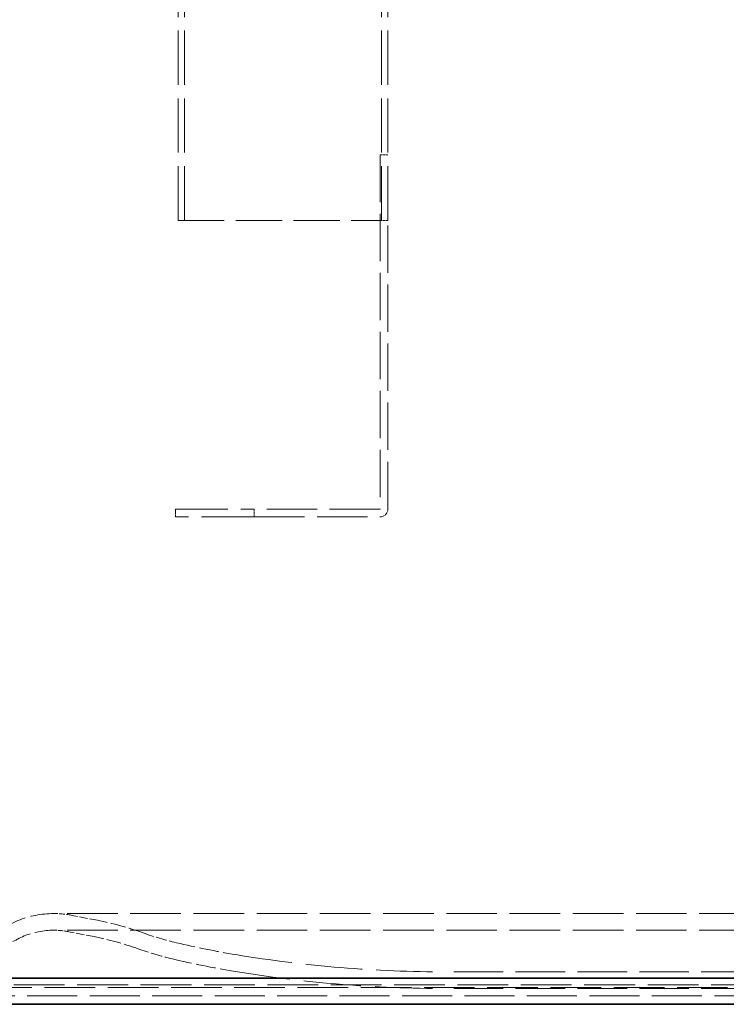
# Model space of a CAD drawing. Units: millimetres. Extents: x 198 to 8717, y -151 to 8200.
# Drawn here: x 848 to 1386, y 5897 to 6648 of the extents above; entities that cross this region are included whole.
import ezdxf

# ---------------------------------------------------------------- set-up
doc = ezdxf.new("R2010")
doc.units = ezdxf.units.MM
doc.header["$LTSCALE"] = 20
doc.linetypes.add('DASHED_SPACE', pattern=[0.2067, 0.1654, -0.0413])
doc.layers.add('Hidden (ISO)', color=7, linetype='DASHED_SPACE', lineweight=9, true_color=0x0080c0)
doc.layers.add('Visible (ISO)', color=7, linetype='Continuous', lineweight=35)

msp = doc.modelspace()

# ---------------------------------------------------------------- linework, layer by layer
at = {"layer": 'Hidden (ISO)', "ltscale": 12.497984}
for p, q in [((968.4158, 6494.6494), (968.4158, 6804.6494)), ((973.3158, 6494.6494), (973.3158, 6804.6494)), ((1123.5158, 6494.6494), (1123.5158, 6804.6494)), ((1128.4158, 6494.6494), (1128.4158, 6804.6494))]:
    msp.add_line(p, q, dxfattribs=at)
at = {"layer": 'Hidden (ISO)', "ltscale": 0.571309}
for p, q in [((1122.3736, 6544.6494), (1128.3736, 6544.6494)), ((1128.3736, 6494.6494), (1122.3736, 6494.6494)), ((966.3736, 6268.6494), (966.3736, 6274.6494)), ((1026.3736, 6274.6494), (1026.3736, 6268.6494))]:
    msp.add_line(p, q, dxfattribs=at)
at = {"layer": 'Hidden (ISO)', "ltscale": 10.88131}
for p, q in [((1122.3736, 6544.6494), (1122.3736, 6274.7494)), ((1128.3736, 6274.7494), (1128.3736, 6544.6494))]:
    msp.add_line(p, q, dxfattribs=at)
at = {"layer": 'Hidden (ISO)', "ltscale": 10.645165}
msp.add_line((968.4158, 6494.6494), (1122.3736, 6494.6494), dxfattribs=at)
at = {"layer": 'Hidden (ISO)', "ltscale": 0.247497}
msp.add_line((1128.3736, 6494.6494), (1128.4158, 6494.6494), dxfattribs=at)
at = {"layer": 'Hidden (ISO)', "ltscale": 12.094824}
for p, q in [((966.3736, 6274.6494), (1026.3736, 6274.6494)), ((1026.3736, 6268.6494), (966.3736, 6268.6494))]:
    msp.add_line(p, q, dxfattribs=at)
at = {"layer": 'Hidden (ISO)', "ltscale": 11.598936}
for p, q in [((1122.2736, 6274.6494), (1026.3736, 6274.6494)), ((1026.3736, 6268.6494), (1122.2736, 6268.6494))]:
    msp.add_line(p, q, dxfattribs=at)
at = {"layer": 'Hidden (ISO)', "ltscale": 11.653428}
for p, q in [((2223.1411, 5966.3106), (873.6905, 5966.3106)), ((2223.1411, 5953.6106), (873.6905, 5953.6106))]:
    msp.add_line(p, q, dxfattribs=at)
at = {"layer": 'Hidden (ISO)', "ltscale": 1.866706}
for p, q in [((906.9387, 5961.1687), (887.7042, 5964.9472)), ((904.4907, 5948.7068), (885.2562, 5952.4853))]:
    msp.add_line(p, q, dxfattribs=at)
at = {"layer": 'Hidden (ISO)', "ltscale": 11.408699}
for p, q in [((1923.7315, 5921.8494), (1173.1001, 5921.8494)), ((1923.7315, 5909.1494), (1173.1001, 5909.1494))]:
    msp.add_line(p, q, dxfattribs=at)
at = {"layer": 'Hidden (ISO)', "ltscale": 11.659082}
msp.add_line((673.9158, 5909.8494), (2422.9158, 5909.8494), dxfattribs=at)
at = {"layer": 'Hidden (ISO)', "ltscale": 11.684566}
msp.add_line((795.0095, 5911.8681), (2301.8222, 5911.8681), dxfattribs=at)
at = {"layer": 'Hidden (ISO)', "ltscale": 11.51542}
msp.add_line((805.9158, 5903.5002), (2290.9158, 5903.5002), dxfattribs=at)
at = {"layer": 'Hidden (ISO)', "ltscale": 0.014859}
msp.add_arc((1122.2736, 6274.7494), 0.1, 270, 0, dxfattribs=at)
at = {"layer": 'Hidden (ISO)', "ltscale": 0.912427}
msp.add_arc((1122.2736, 6274.7494), 6.1, 270, 0, dxfattribs=at)
at = {"layer": 'Hidden (ISO)', "ltscale": 5.328621}
msp.add_arc((873.6905, 5893.6106), 72.7, 90, 134.0976422, dxfattribs=at)
at = {"layer": 'Hidden (ISO)', "ltscale": 1.342895}
msp.add_arc((873.6905, 5893.6106), 72.7, 78.8860891, 90, dxfattribs=at)
at = {"layer": 'Hidden (ISO)', "ltscale": 3.447956}
msp.add_arc((860.1558, 5723.0203), 242.7, 70.3387429, 78.8860891, dxfattribs=at)
at = {"layer": 'Hidden (ISO)', "ltscale": 4.397744}
msp.add_arc((873.6905, 5893.6106), 60, 90, 134.0976422, dxfattribs=at)
at = {"layer": 'Hidden (ISO)', "ltscale": 1.108287}
msp.add_arc((873.6905, 5893.6106), 60, 78.8860891, 90, dxfattribs=at)
at = {"layer": 'Hidden (ISO)', "ltscale": 2.51298}
msp.add_arc((1021.6559, 6175.0355), 237.3, 250.3387429, 256.7101511, dxfattribs=at)
at = {"layer": 'Hidden (ISO)', "ltscale": 3.267526}
msp.add_arc((860.1558, 5723.0203), 230, 70.3387429, 78.8860891, dxfattribs=at)
at = {"layer": 'Hidden (ISO)', "ltscale": 4.405972}
msp.add_arc((1122.3215, 6601.2179), 675.2098, 256.7101511, 260.6360554, dxfattribs=at)
at = {"layer": 'Hidden (ISO)', "ltscale": 2.647477}
msp.add_arc((1021.6559, 6175.0355), 250, 250.3387429, 256.7101511, dxfattribs=at)
at = {"layer": 'Hidden (ISO)', "ltscale": 4.488846}
msp.add_arc((1122.3215, 6601.2179), 687.9098, 256.7101511, 260.6360554, dxfattribs=at)
at = {"layer": 'Hidden (ISO)', "ltscale": 13.010489}
msp.add_arc((1173.1001, 6909.1494), 987.3, 260.6360554, 270, dxfattribs=at)
at = {"layer": 'Hidden (ISO)', "ltscale": 13.177848}
msp.add_arc((1173.1001, 6909.1494), 1000, 260.6360554, 270, dxfattribs=at)
at = {"layer": 'Visible (ISO)'}
for p, q in [((2427.9158, 5917.1494), (668.9158, 5917.1494)), ((2427.9158, 5897.1494), (668.9158, 5897.1494))]:
    msp.add_line(p, q, dxfattribs=at)

doc.saveas('drawing.dxf')
